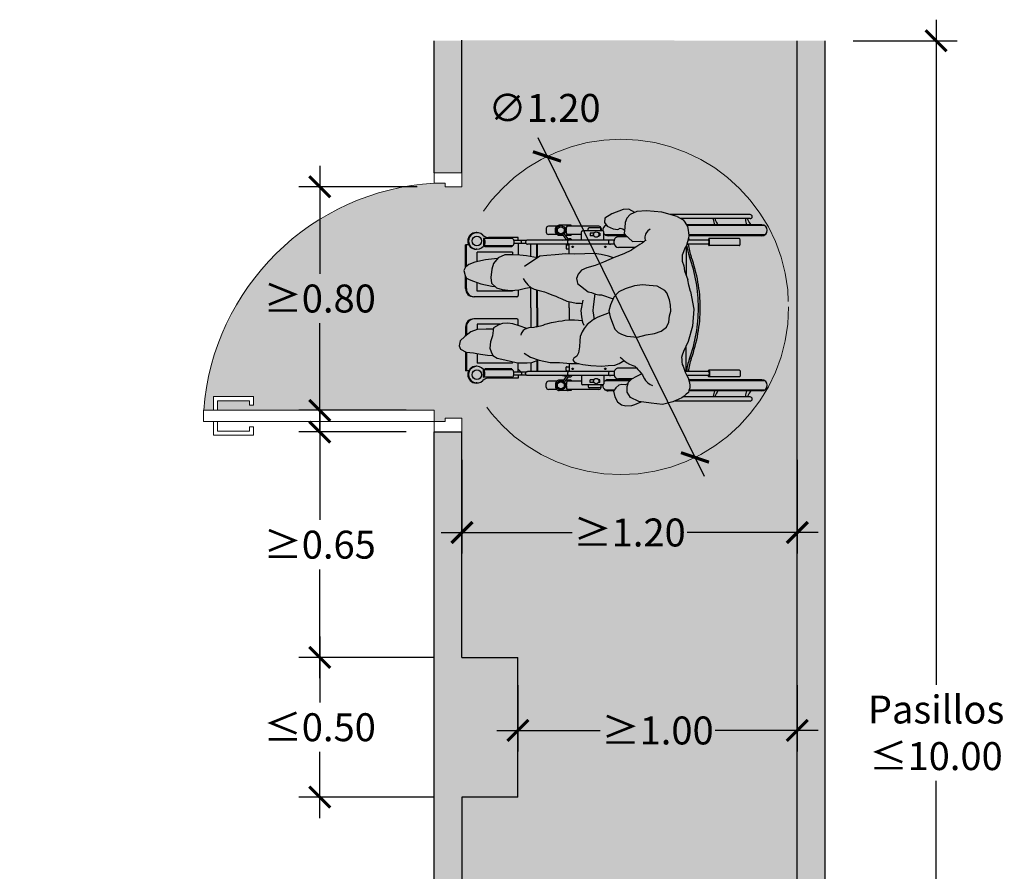
# Model space of a CAD drawing. Units: millimetres. Extents: x 0 to 8.9, y -1 to 11.3.
# Drawn here: x 0 to 3.5, y 2.1 to 5.1 of the extents above; entities that cross this region are included whole.
import ezdxf

# ---------------------------------------------------------------- set-up
doc = ezdxf.new("R2010")
doc.units = ezdxf.units.MM
doc.header["$MEASUREMENT"] = 0
doc.linetypes.add('LÍNEAS_OCULTAS2', pattern=[0.1875, 0.125, -0.0625])
doc.layers.add('Cotas', color=3, linetype='Continuous')
doc.styles.get("Standard").update_dxf_attribs({"font": 'arial.ttf'})
doc.dimstyles.new('1-50', dxfattribs={"dimscale": 0.05, "dimtxt": 2, "dimasz": 1.5, "dimexe": 1.5, "dimexo": 2, "dimgap": 0.75, "dimtad": 0, "dimtih": 1, "dimtoh": 1, "dimzin": 0, "dimdsep": 46, "dimtxsty": 'Standard', "dimblk1": 'ARCHTICK', "dimblk2": 'ARCHTICK', "dimsah": 1, "dimcen": 2.5, "dimdle": 1.5, "dimclrd": 256, "dimclre": 256, "dimclrt": 4, "dimadec": 0, "dimazin": 0, "dimtfac": 1, "dimtmove": 0, "dimatfit": 3, "dimfxl": 0.44, "dimtolj": 1, "dimtzin": 0, "dimarcsym": 0})

# ---------------------------------------------------------------- blocks, each defined once
blk = doc.blocks.new('_ArchTick')
at = {"color": 0, "linetype": 'ByBlock', "const_width": 0.15}
blk.add_lwpolyline([(-0.5, -0.5), (0.5, 0.5)], dxfattribs=at)
blk = doc.blocks.new('*D2')
at = {"layer": 'Cotas', "lineweight": -2, "transparency": 16777216}
for p, q in [((1.0739, 2.9214), (1.0739, 2.6849)), ((1.483, 2.8464), (0.9989, 2.8464)), ((1.0739, 2.2714), (1.0739, 2.5078)), ((1.483, 2.3464), (0.9989, 2.3464))]:
    blk.add_line(p, q, dxfattribs=at)
at = {"layer": 'DEFPOINTS', "color": 0, "transparency": 16777216}
for p in [(1.583, 2.8464), (1.0739, 2.3464), (1.583, 2.3464)]:
    blk.add_point(p, dxfattribs=at)
at = {"layer": 'Cotas', "lineweight": -2, "transparency": 16777216, "xscale": 0.07500000000000001, "yscale": 0.07500000000000001, "zscale": 0.07500000000000001}
for p, rotation in [((1.0739, 2.8464), 90), ((1.0739, 2.3464), 270)]:
    blk.add_blockref('_ArchTick', p, dxfattribs=dict(at, rotation=rotation))
at = {"layer": 'Cotas', "color": 4, "transparency": 16777216, "insert": (1.0739, 2.5964), "char_height": 0.1, "attachment_point": 5}
blk.add_mtext('\\A1;≤0.50', dxfattribs=at)
blk = doc.blocks.new('*D3')
at = {"layer": 'Cotas', "lineweight": -2, "transparency": 16777216}
for p, q in [((1.0739, 3.7277), (1.0739, 3.3381)), ((1.383, 3.6527), (0.9989, 3.6527)), ((1.0739, 2.7714), (1.0739, 3.161)), ((1.383, 2.8464), (0.9989, 2.8464))]:
    blk.add_line(p, q, dxfattribs=at)
at = {"layer": 'DEFPOINTS', "color": 0, "lineweight": 25, "transparency": 16777216}
for p in [(1.0739, 3.6527), (1.483, 3.6527), (1.483, 2.8464)]:
    blk.add_point(p, dxfattribs=at)
at = {"layer": 'Cotas', "lineweight": -2, "transparency": 16777216, "xscale": 0.07500000000000001, "yscale": 0.07500000000000001, "zscale": 0.07500000000000001}
for p, rotation in [((1.0739, 3.6527), 90), ((1.0739, 2.8464), 270)]:
    blk.add_blockref('_ArchTick', p, dxfattribs=dict(at, rotation=rotation))
at = {"layer": 'Cotas', "color": 4, "transparency": 16777216, "insert": (1.0739, 3.2496), "char_height": 0.1, "attachment_point": 5}
blk.add_mtext('\\A1;≥0.65', dxfattribs=at)
blk = doc.blocks.new('*D5')
at = {"layer": 'Cotas', "lineweight": -2, "transparency": 16777216}
for p, q in [((3.2797, 5.1277), (3.2797, 2.7483)), ((2.983, 5.0527), (3.3547, 5.0527)), ((3.2797, 0.025), (3.2797, 2.4045)), ((2.983, 0.1), (3.3547, 0.1))]:
    blk.add_line(p, q, dxfattribs=at)
at = {"layer": 'DEFPOINTS', "color": 0, "transparency": 16777216}
for p in [(2.883, 5.0527), (2.883, 0.1), (3.2797, 0.1)]:
    blk.add_point(p, dxfattribs=at)
at = {"layer": 'Cotas', "lineweight": -2, "transparency": 16777216, "xscale": 0.07500000000000001, "yscale": 0.07500000000000001, "zscale": 0.07500000000000001}
for p, rotation in [((3.2797, 5.0527), 90), ((3.2797, 0.1), 270)]:
    blk.add_blockref('_ArchTick', p, dxfattribs=dict(at, rotation=rotation))
at = {"layer": 'Cotas', "color": 4, "transparency": 16777216, "insert": (3.2797, 2.5764), "char_height": 0.1, "attachment_point": 5}
blk.add_mtext('\\A1;Pasillos\\P≤10.00', dxfattribs=at)
blk = doc.blocks.new('*D19')
at = {"layer": 'Cotas', "lineweight": -2, "transparency": 16777216}
for p, q in [((1.783, 2.7464), (1.783, 2.5098)), ((2.783, 2.7464), (2.783, 2.5098)), ((1.708, 2.5848), (2.0772, 2.5848)), ((2.858, 2.5848), (2.4888, 2.5848))]:
    blk.add_line(p, q, dxfattribs=at)
at = {"layer": 'DEFPOINTS', "color": 0, "transparency": 16777216}
for p in [(1.783, 2.8464), (2.783, 2.8464), (2.783, 2.5848)]:
    blk.add_point(p, dxfattribs=at)
at = {"layer": 'Cotas', "lineweight": -2, "transparency": 16777216, "xscale": 0.07500000000000001, "yscale": 0.07500000000000001, "zscale": 0.07500000000000001, "rotation": 180}
blk.add_blockref('_ArchTick', (1.783, 2.5848), dxfattribs=at)
at = {"layer": 'Cotas', "lineweight": -2, "transparency": 16777216, "xscale": 0.07500000000000001, "yscale": 0.07500000000000001, "zscale": 0.07500000000000001}
blk.add_blockref('_ArchTick', (2.783, 2.5848), dxfattribs=at)
at = {"layer": 'Cotas', "color": 4, "transparency": 16777216, "insert": (2.283, 2.5848), "char_height": 0.1, "attachment_point": 5}
blk.add_mtext('\\A1;≥1.00', dxfattribs=at)
blk = doc.blocks.new('*D20')
at = {"layer": 'Cotas', "lineweight": -2, "transparency": 16777216}
for p, q in [((1.583, 3.5527), (1.583, 3.2181)), ((2.783, 3.5527), (2.783, 3.2181)), ((1.508, 3.2931), (1.9772, 3.2931)), ((2.858, 3.2931), (2.3888, 3.2931))]:
    blk.add_line(p, q, dxfattribs=at)
at = {"layer": 'DEFPOINTS', "color": 0, "transparency": 16777216}
for p in [(1.583, 3.6527), (2.783, 3.6527), (2.783, 3.2931)]:
    blk.add_point(p, dxfattribs=at)
at = {"layer": 'Cotas', "lineweight": -2, "transparency": 16777216, "xscale": 0.07500000000000001, "yscale": 0.07500000000000001, "zscale": 0.07500000000000001, "rotation": 180}
blk.add_blockref('_ArchTick', (1.583, 3.2931), dxfattribs=at)
at = {"layer": 'Cotas', "lineweight": -2, "transparency": 16777216, "xscale": 0.07500000000000001, "yscale": 0.07500000000000001, "zscale": 0.07500000000000001}
blk.add_blockref('_ArchTick', (2.783, 3.2931), dxfattribs=at)
at = {"layer": 'Cotas', "color": 4, "transparency": 16777216, "insert": (2.183, 3.2931), "char_height": 0.1, "attachment_point": 5}
blk.add_mtext('\\A1;≥1.20', dxfattribs=at)
blk = doc.blocks.new('USR')
at = {"true_color": 0xb8b8b8}
h = blk.add_hatch(color=9, dxfattribs=at)
h.dxf.hatch_style = 1
h.paths.add_polyline_path([(-0.1428, -0.54), (-0.146, -0.5139), (-0.155, -0.4841), (-0.1654, -0.4639), (-0.1829, -0.447), (-0.2077, -0.436), (-0.2265, -0.431), (-0.2467, -0.4354), (-0.267, -0.4434), (-0.2861, -0.4502), (-0.2969, -0.4608), (-0.303, -0.4725), (-0.3091, -0.489), (-0.312, -0.5245), (-0.3053, -0.5519), (-0.301, -0.5792), (-0.293, -0.6006), (-0.2802, -0.6186), (-0.2637, -0.6259), (-0.2436, -0.6286), (-0.2283, -0.6324), (-0.2081, -0.6315), (-0.1915, -0.6282), (-0.1689, -0.619), (-0.1605, -0.6132), (-0.1471, -0.5885), (-0.1443, -0.5625)])
h.paths.add_polyline_path([(-0.0693, 0.0039), (-0.0767, 0.0233), (-0.0855, 0.0345), (-0.0954, 0.0399), (-0.1118, 0.0356), (-0.121, 0.0312), (-0.125, 0.0223), (-0.131, 0.0089), (-0.1388, -0.015), (-0.1464, -0.0509), (-0.1482, -0.0611), (-0.1369, -0.0493), (-0.1191, -0.0472), (-0.0919, -0.0512), (-0.0731, -0.0562), (-0.057, -0.0696), (-0.0609, -0.03)])
h.paths.add_polyline_path([(-0.3276, -0.0465), (-0.3076, -0.0527), (-0.286, -0.056), (-0.2862, -0.0507), (-0.286, -0.0329), (-0.2879, -0.0033), (-0.2947, 0.017), (-0.3098, 0.0373), (-0.3238, 0.0517), (-0.3404, 0.0555), (-0.3511, 0.051), (-0.3608, 0.0321), (-0.3636, 0.0085), (-0.3674, -0.014), (-0.3713, -0.0364), (-0.3716, -0.0542), (-0.3596, -0.0484), (-0.3477, -0.0439)])
h.paths.add_polyline_path([(-0.4905, -0.4908), (-0.4727, -0.4911), (-0.4642, -0.4933), (-0.4671, -0.4843), (-0.4663, -0.4737), (-0.4682, -0.463), (-0.4771, -0.4538), (-0.4877, -0.4467), (-0.5066, -0.4506), (-0.5221, -0.4595), (-0.5321, -0.4726), (-0.5353, -0.4867), (-0.534, -0.5054), (-0.531, -0.5157), (-0.5228, -0.5357), (-0.5218, -0.5283), (-0.5084, -0.5012)])
h.paths.add_polyline_path([(0.0885, -0.4412), (0.0743, -0.4184), (0.06, -0.4166), (0.0486, -0.4256), (0.0391, -0.445), (0.037, -0.4605), (0.0421, -0.4682), (0.0397, -0.4761), (0.0354, -0.4819), (0.0433, -0.4825), (0.0604, -0.4837), (0.0737, -0.49), (0.0862, -0.5), (0.0928, -0.5159), (0.1029, -0.4962), (0.1024, -0.4775)])
at = {"true_color": 0xdbdbdb}
h = blk.add_hatch(color=254, dxfattribs=at)
h.dxf.hatch_style = 1
h.paths.add_polyline_path([(-0.0471, -0.2295), (-0.0492, -0.207), (-0.0544, -0.1992), (-0.0485, -0.1631), (-0.0459, -0.1419), (-0.0455, -0.117), (-0.0452, -0.0933), (-0.0543, -0.0718), (-0.0731, -0.0562), (-0.0919, -0.0512), (-0.1191, -0.0472), (-0.1369, -0.0493), (-0.1526, -0.0657), (-0.1576, -0.0846), (-0.1604, -0.1129), (-0.1584, -0.139), (-0.1528, -0.1604), (-0.1506, -0.1735), (-0.1494, -0.1757), (-0.1506, -0.1771), (-0.1567, -0.1888), (-0.1605, -0.2042), (-0.1652, -0.2216), (-0.1692, -0.2332), (-0.175, -0.2461), (-0.179, -0.2586), (-0.1834, -0.2679), (-0.1879, -0.2782), (-0.195, -0.2951), (-0.1985, -0.3107), (-0.2021, -0.3249), (-0.2025, -0.3391), (-0.2029, -0.3447), (-0.2257, -0.3405), (-0.2461, -0.3418), (-0.2589, -0.3447), (-0.2581, -0.3418), (-0.2568, -0.332), (-0.2564, -0.32), (-0.2559, -0.3115), (-0.2559, -0.3013), (-0.2568, -0.288), (-0.259, -0.2791), (-0.2608, -0.2679), (-0.263, -0.2581), (-0.2653, -0.2443), (-0.2684, -0.2332), (-0.2706, -0.2239), (-0.2733, -0.2172), (-0.2789, -0.1953), (-0.2811, -0.187), (-0.2821, -0.1716), (-0.2846, -0.1651), (-0.2757, -0.1397), (-0.2695, -0.1196), (-0.2669, -0.1031), (-0.2678, -0.0853), (-0.2723, -0.0734), (-0.2816, -0.0567), (-0.3076, -0.0527), (-0.3276, -0.0465), (-0.3477, -0.0439), (-0.3596, -0.0484), (-0.3716, -0.0542), (-0.3801, -0.0683), (-0.3864, -0.0931), (-0.3953, -0.1344), (-0.3957, -0.1652), (-0.3947, -0.1806), (-0.3864, -0.2033), (-0.3868, -0.2044), (-0.3944, -0.2399), (-0.3949, -0.2707), (-0.3978, -0.3062), (-0.3982, -0.3338), (-0.3969, -0.3275), (-0.3932, -0.3193), (-0.3872, -0.3146), (-0.3802, -0.3171), (-0.3744, -0.3266), (-0.3638, -0.3327), (-0.3437, -0.3354), (-0.3248, -0.3368), (-0.3106, -0.3382), (-0.2952, -0.3444), (-0.2847, -0.3505), (-0.2718, -0.3601), (-0.2636, -0.3709), (-0.2555, -0.3817), (-0.2546, -0.3832), (-0.2274, -0.3792), (-0.2141, -0.3796), (-0.1717, -0.385), (-0.1677, -0.3747), (-0.1652, -0.364), (-0.1386, -0.3289), (-0.1315, -0.3278), (-0.122, -0.3256), (-0.1079, -0.3317), (-0.095, -0.3426), (-0.0869, -0.3593), (-0.0802, -0.3866), (-0.0688, -0.414), (-0.0549, -0.4462), (-0.0489, -0.4297), (-0.0438, -0.4061), (-0.0411, -0.3848), (-0.0418, -0.3528), (-0.0425, -0.3184), (-0.0421, -0.2912), (-0.0452, -0.2568)])
h.paths.add_polyline_path([(-0.2274, -0.3792), (-0.2546, -0.3832), (-0.2474, -0.3948), (-0.2339, -0.4326), (-0.2265, -0.431), (-0.2077, -0.436), (-0.1882, -0.4446), (-0.1753, -0.4077), (-0.1752, -0.3983), (-0.1727, -0.3876), (-0.1717, -0.385), (-0.2141, -0.3796)], flags=17)
h.paths.add_polyline_path([(-0.2861, -0.4502), (-0.267, -0.4434), (-0.2467, -0.4354), (-0.2339, -0.4326), (-0.2474, -0.3948), (-0.2555, -0.3817), (-0.2636, -0.3709), (-0.2718, -0.3601), (-0.2847, -0.3505), (-0.2952, -0.3444), (-0.3106, -0.3382), (-0.3248, -0.3368), (-0.3437, -0.3354), (-0.3638, -0.3327), (-0.3744, -0.3266), (-0.3802, -0.3171), (-0.3872, -0.3146), (-0.3932, -0.3193), (-0.3969, -0.3275), (-0.4007, -0.3464), (-0.4047, -0.3724), (-0.4064, -0.4079), (-0.4043, -0.4293), (-0.4034, -0.4506), (-0.3977, -0.4649), (-0.3919, -0.4757), (-0.3883, -0.4803), (-0.3908, -0.483), (-0.3945, -0.4885), (-0.3996, -0.4983), (-0.4042, -0.5094), (-0.407, -0.5154), (-0.4116, -0.5205), (-0.4176, -0.5255), (-0.4222, -0.5297), (-0.4282, -0.5348), (-0.4316, -0.5372), (-0.4319, -0.5367), (-0.4388, -0.5224), (-0.4481, -0.5056), (-0.4586, -0.4948), (-0.4727, -0.4911), (-0.4905, -0.4908), (-0.5084, -0.5012), (-0.5218, -0.5283), (-0.5272, -0.5685), (-0.5313, -0.6051), (-0.5223, -0.6384), (-0.5091, -0.668), (-0.5045, -0.6754), (-0.498, -0.6823), (-0.4916, -0.6893), (-0.486, -0.6911), (-0.4768, -0.6939), (-0.4671, -0.6939), (-0.4564, -0.692), (-0.4449, -0.6888), (-0.4366, -0.6846), (-0.4264, -0.6791), (-0.4167, -0.6754), (-0.4065, -0.6722), (-0.4014, -0.6698), (-0.3922, -0.6685), (-0.3834, -0.6685), (-0.3788, -0.6675), (-0.3709, -0.6694), (-0.3593, -0.674), (-0.3263, -0.6887), (-0.2768, -0.7024), (-0.2212, -0.7068), (-0.1641, -0.6958), (-0.1431, -0.6909), (-0.1258, -0.6875), (-0.0969, -0.6765), (-0.0805, -0.6742), (-0.0657, -0.6697), (-0.0464, -0.6691), (-0.0357, -0.6731), (-0.0232, -0.6782), (-0.0147, -0.6833), (-0.0033, -0.6867), (0.0086, -0.6895), (0.0177, -0.6907), (0.0352, -0.689), (0.0466, -0.6861), (0.0608, -0.6776), (0.0681, -0.672), (0.079, -0.6533), (0.0937, -0.6029), (0.0983, -0.5537), (0.0954, -0.522), (0.0862, -0.5), (0.0737, -0.49), (0.0604, -0.4837), (0.0433, -0.4825), (0.0246, -0.4812), (0.0204, -0.4837), (0.0104, -0.4954), (-0.0012, -0.5075), (-0.0008, -0.5333), (-0.002, -0.5457), (-0.0028, -0.5449), (-0.0073, -0.5397), (-0.0118, -0.5312), (-0.0175, -0.5222), (-0.026, -0.5097), (-0.03, -0.5046), (-0.0413, -0.4796), (-0.0539, -0.4486), (-0.0688, -0.414), (-0.0802, -0.3866), (-0.0869, -0.3593), (-0.095, -0.3426), (-0.1079, -0.3317), (-0.122, -0.3256), (-0.1315, -0.3278), (-0.1386, -0.3289), (-0.1652, -0.364), (-0.1677, -0.3747), (-0.1727, -0.3876), (-0.1752, -0.3983), (-0.1753, -0.4077), (-0.1882, -0.4446), (-0.1829, -0.447), (-0.1654, -0.4639), (-0.155, -0.4841), (-0.146, -0.5139), (-0.1428, -0.54), (-0.1443, -0.5625), (-0.1471, -0.5885), (-0.1605, -0.6132), (-0.1689, -0.619), (-0.1915, -0.6282), (-0.2081, -0.6315), (-0.2283, -0.6324), (-0.2436, -0.6286), (-0.2637, -0.6259), (-0.2802, -0.6186), (-0.293, -0.6006), (-0.301, -0.5792), (-0.3053, -0.5519), (-0.312, -0.5245), (-0.3091, -0.489), (-0.303, -0.4725), (-0.2969, -0.4608)])
at = {"color": 6}
for p, q in [((-0.3596, 0.0345), (-0.4215, 0.0345)), ((-0.4215, 0.0239), (-0.4215, 0.0345)), ((-0.2796, 0.0345), (-0.3077, 0.0345)), ((-0.1546, 0.0345), (-0.1141, 0.0345)), ((-0.0855, 0.0345), (-0.0126, 0.0345)), ((-0.0126, 0.0239), (-0.0126, 0.0345)), ((-0.4612, -0.0023), (-0.4612, 0)), ((-0.3609, 0.0319), (-0.4215, 0.0319)), ((-0.4071, -0.0023), (-0.4071, 0)), ((-0.2796, 0.0319), (-0.3058, 0.0319)), ((-0.2529, -0.1318), (-0.2529, 0.0077)), ((-0.1813, -0.1318), (-0.1813, 0.0077)), ((-0.1546, 0.0319), (-0.1195, 0.0319)), ((-0.0834, 0.0319), (-0.0126, 0.0319)), ((-0.0271, -0.0023), (-0.0271, 0)), ((0.0271, -0.0023), (0.0271, 0)), ((-0.4425, -0.0238), (-0.4177, -0.0238)), ((-0.4425, -0.1182), (-0.4425, -0.0238)), ((-0.4184, -0.1182), (-0.4184, -0.0238)), ((-0.4151, -0.0282), (-0.4184, -0.0282)), ((-0.4184, -0.0313), (-0.4151, -0.0313)), ((-0.4151, -0.1162), (-0.4151, -0.0282)), ((-0.4071, -0.0015), (-0.4071, -0.0015)), ((-0.3657, -0.0038), (-0.3973, -0.0038)), ((-0.3973, -0.1185), (-0.3973, -0.0038)), ((-0.2707, -0.0038), (-0.2879, -0.0038)), ((-0.2707, -0.0778), (-0.2707, -0.0038)), ((-0.1635, -0.0038), (-0.1351, -0.0038)), ((-0.1635, -0.1185), (-0.1635, -0.0038)), ((-0.0674, -0.0038), (-0.0369, -0.0038)), ((-0.0369, -0.1185), (-0.0369, -0.0038)), ((-0.0191, -0.0282), (-0.0157, -0.0282)), ((-0.0191, -0.1162), (-0.0191, -0.0282)), ((-0.0157, -0.0313), (-0.0191, -0.0313)), ((0.0083, -0.0238), (-0.0165, -0.0238)), ((-0.0157, -0.1182), (-0.0157, -0.0238)), ((0.0083, -0.1182), (0.0083, -0.0238)), ((-0.4453, -0.1363), (-0.4453, -0.0405)), ((0.0111, -0.1363), (0.0111, -0.0405)), ((-0.4354, -0.1627), (-0.4354, -0.1222)), ((-0.4256, -0.1627), (-0.4256, -0.1222)), ((-0.4184, -0.1162), (-0.4151, -0.1162)), ((-0.3973, -0.1185), (-0.3918, -0.1185)), ((-0.1599, -0.1185), (-0.1635, -0.1185)), ((-0.0369, -0.1185), (-0.0455, -0.1185)), ((-0.0157, -0.1162), (-0.0191, -0.1162)), ((-0.0086, -0.1627), (-0.0086, -0.1222)), ((0.0012, -0.1627), (0.0012, -0.1222)), ((-0.4354, -0.1363), (-0.4453, -0.1363)), ((-0.4256, -0.1363), (-0.3953, -0.1363)), ((-0.4256, -0.146), (-0.4158, -0.1363)), ((-0.2746, -0.1363), (-0.2573, -0.1363)), ((-0.1586, -0.1363), (-0.1769, -0.1363)), ((-0.0086, -0.1363), (-0.0458, -0.1363)), ((0.0012, -0.1363), (0.0111, -0.1363)), ((-0.4372, -0.4489), (-0.4372, -0.167)), ((-0.4238, -0.4489), (-0.4238, -0.167)), ((-0.395, -0.1772), (-0.4238, -0.1772)), ((-0.2171, -0.1772), (-0.2817, -0.1772)), ((-0.2171, -0.1772), (-0.1507, -0.1772)), ((-0.0508, -0.1772), (-0.0104, -0.1772)), ((-0.0104, -0.4489), (-0.0104, -0.167)), ((0.003, -0.4489), (0.003, -0.167)), ((-0.3887, -0.197), (-0.4238, -0.197)), ((-0.3878, -0.1995), (-0.4238, -0.1995)), ((-0.2171, -0.197), (-0.2784, -0.197)), ((-0.2171, -0.1995), (-0.2778, -0.1995)), ((-0.2171, -0.197), (-0.1587, -0.197)), ((-0.2171, -0.1995), (-0.1594, -0.1995)), ((-0.0542, -0.1995), (-0.0104, -0.1995)), ((-0.0541, -0.197), (-0.0104, -0.197)), ((-0.4822, -0.2618), (-0.4822, -0.2349)), ((-0.4751, -0.2278), (-0.4626, -0.2278)), ((-0.4555, -0.2618), (-0.4555, -0.2349)), ((0.0213, -0.2618), (0.0213, -0.2349)), ((0.0409, -0.2278), (0.0284, -0.2278)), ((0.048, -0.2618), (0.048, -0.2349)), ((-0.4859, -0.3085), (-0.4859, -0.2692)), ((-0.441, -0.2991), (-0.4586, -0.2863)), ((-0.4397, -0.2926), (-0.455, -0.2814)), ((-0.4518, -0.2838), (-0.4518, -0.2692)), ((-0.4518, -0.2698), (-0.4518, -0.2692)), ((-0.4372, -0.2801), (-0.4414, -0.3008)), ((0.003, -0.2801), (0.0072, -0.3008)), ((0.0055, -0.2926), (0.0209, -0.2814)), ((0.0069, -0.2991), (0.0245, -0.2863)), ((0.0176, -0.2838), (0.0176, -0.2692)), ((0.0176, -0.2698), (0.0176, -0.2692)), ((0.0517, -0.3085), (0.0517, -0.2692)), ((-0.4841, -0.3085), (-0.4859, -0.3085)), ((-0.4841, -0.3085), (-0.4841, -0.2986)), ((-0.4822, -0.3989), (-0.4822, -0.2961)), ((-0.4555, -0.3425), (-0.4555, -0.2961)), ((-0.4543, -0.3008), (-0.4536, -0.3)), ((-0.4536, -0.3085), (-0.4536, -0.2986)), ((-0.4518, -0.3085), (-0.4536, -0.3085)), ((-0.4518, -0.3085), (-0.4518, -0.2913)), ((-0.3975, -0.3025), (-0.4238, -0.3025)), ((-0.4219, -0.2937), (-0.4219, -0.3025)), ((-0.4201, -0.2919), (-0.4103, -0.2919)), ((-0.4085, -0.2937), (-0.4085, -0.3025)), ((-0.2171, -0.3025), (-0.2559, -0.3025)), ((-0.2171, -0.3025), (-0.1967, -0.3025)), ((-0.0423, -0.3025), (-0.0104, -0.3025)), ((-0.0257, -0.2937), (-0.0257, -0.3025)), ((-0.0141, -0.2919), (-0.0239, -0.2919)), ((-0.0123, -0.2937), (-0.0123, -0.3025)), ((0.0176, -0.3085), (0.0176, -0.2913)), ((0.0176, -0.3085), (0.0194, -0.3085)), ((0.0194, -0.3085), (0.0194, -0.2986)), ((0.0213, -0.3425), (0.0213, -0.2961)), ((0.048, -0.3989), (0.048, -0.2961)), ((0.05, -0.3085), (0.05, -0.2986)), ((0.05, -0.3085), (0.0517, -0.3085)), ((-0.4667, -0.4122), (-0.4667, -0.3452)), ((-0.4372, -0.3425), (-0.4641, -0.3425)), ((0.003, -0.3425), (0.0299, -0.3425)), ((0.0326, -0.4122), (0.0326, -0.3452)), ((-0.4766, -0.4027), (-0.4766, -0.3667)), ((-0.4667, -0.364), (-0.4739, -0.364)), ((-0.4592, -0.3824), (-0.4592, -0.3709)), ((-0.4592, -0.3709), (-0.4508, -0.3709)), ((-0.4508, -0.3824), (-0.4508, -0.3709)), ((0.025, -0.3709), (0.0166, -0.3709)), ((0.0166, -0.3824), (0.0166, -0.3709)), ((0.025, -0.3824), (0.025, -0.3709)), ((0.0326, -0.364), (0.0398, -0.364)), ((0.0424, -0.4027), (0.0424, -0.3667)), ((-0.4751, -0.406), (-0.4667, -0.406)), ((-0.4667, -0.4054), (-0.4739, -0.4054)), ((-0.4702, -0.4112), (-0.4667, -0.4078)), ((-0.4372, -0.4149), (-0.4641, -0.4149)), ((-0.4592, -0.4017), (-0.4592, -0.3977)), ((-0.4592, -0.4017), (-0.4508, -0.4017)), ((-0.4508, -0.4017), (-0.4508, -0.3977)), ((0.003, -0.4149), (0.0299, -0.4149)), ((0.0166, -0.4017), (0.0166, -0.3977)), ((0.025, -0.4017), (0.0166, -0.4017)), ((0.025, -0.4017), (0.025, -0.3977)), ((0.0326, -0.4054), (0.0398, -0.4054)), ((0.0409, -0.406), (0.0326, -0.406)), ((-0.4867, -0.4474), (-0.4867, -0.4289)), ((-0.484, -0.4492), (-0.484, -0.4196)), ((-0.4537, -0.4998), (-0.4537, -0.4196)), ((-0.451, -0.5026), (-0.451, -0.4289)), ((0.0169, -0.4879), (0.0169, -0.4289)), ((0.0195, -0.4848), (0.0195, -0.4196)), ((0.0498, -0.4247), (0.0498, -0.4196)), ((-0.4479, -0.506), (-0.4479, -0.462)), ((-0.4265, -0.4486), (-0.4345, -0.4486)), ((-0.4131, -0.5217), (-0.4131, -0.462)), ((-0.0211, -0.5169), (-0.0211, -0.462)), ((-0.0077, -0.4486), (0.0003, -0.4486)), ((0.0137, -0.4916), (0.0137, -0.462)), ((-0.0039, -0.5436), (-0.0016, -0.5412)), ((0.0859, -0.8901), (0.0859, -0.6297)), ((-0.5201, -0.8901), (-0.5201, -0.6434)), ((0.0725, -0.8901), (0.0725, -0.6644)), ((-0.5067, -0.8901), (-0.5067, -0.6719)), ((-0.4867, -0.928), (-0.4867, -0.6909)), ((-0.484, -0.9374), (-0.484, -0.6917)), ((-0.4537, -0.9374), (-0.4537, -0.6913)), ((-0.451, -0.928), (-0.451, -0.6905)), ((-0.4372, -0.7552), (-0.4372, -0.6849)), ((-0.4238, -0.7552), (-0.4238, -0.6781)), ((-0.4238, -0.6825), (-0.3402, -0.6825)), ((-0.016, -0.6825), (-0.1126, -0.6825)), ((-0.0104, -0.7552), (-0.0104, -0.6846)), ((0.003, -0.7552), (0.003, -0.6882)), ((0.003, -0.6942), (0.0078, -0.6894)), ((0.0169, -0.928), (0.0169, -0.6906)), ((0.0195, -0.9374), (0.0195, -0.6905)), ((0.0498, -0.9374), (0.0498, -0.6842)), ((0.0525, -0.928), (0.0525, -0.6826)), ((-0.4416, -0.8559), (-0.4416, -0.7562)), ((-0.4193, -0.8559), (-0.4193, -0.7562)), ((-0.0148, -0.8559), (-0.0148, -0.7562)), ((0.0075, -0.8559), (0.0075, -0.7562))]:
    blk.add_line(p, q, dxfattribs=at)
for points in [[(-0.286, -0.056), (-0.2862, -0.0507), (-0.286, -0.0329), (-0.2879, -0.0033), (-0.2947, 0.017), (-0.3098, 0.0373), (-0.3238, 0.0517), (-0.3404, 0.0555), (-0.3511, 0.051), (-0.3608, 0.0321), (-0.3636, 0.0085), (-0.3674, -0.014), (-0.3713, -0.0364), (-0.3716, -0.0542)], [(-0.057, -0.0696), (-0.0609, -0.03), (-0.0693, 0.0039), (-0.0767, 0.0233), (-0.0855, 0.0345), (-0.0954, 0.0399), (-0.1118, 0.0356), (-0.121, 0.0312), (-0.125, 0.0223), (-0.131, 0.0089), (-0.1388, -0.015), (-0.1464, -0.0509), (-0.1482, -0.0611)], [(-0.2846, -0.1651), (-0.2757, -0.1397), (-0.2695, -0.1196), (-0.2669, -0.1031), (-0.2678, -0.0853), (-0.2723, -0.0734), (-0.2816, -0.0567), (-0.3076, -0.0527), (-0.3276, -0.0465), (-0.3477, -0.0439), (-0.3596, -0.0484), (-0.3716, -0.0542), (-0.3801, -0.0683), (-0.3864, -0.0931), (-0.3953, -0.1344), (-0.3957, -0.1652), (-0.3947, -0.1806), (-0.3864, -0.2033)], [(-0.0544, -0.1992), (-0.0485, -0.1631), (-0.0459, -0.1419), (-0.0455, -0.117), (-0.0452, -0.0933), (-0.0543, -0.0718), (-0.0731, -0.0562), (-0.0919, -0.0512), (-0.1191, -0.0472), (-0.1369, -0.0493), (-0.1526, -0.0657), (-0.1576, -0.0846), (-0.1604, -0.1129), (-0.1584, -0.139), (-0.1528, -0.1604), (-0.1506, -0.1735), (-0.1494, -0.1757)], [(-0.3648, -0.1562), (-0.3769, -0.1761), (-0.3868, -0.2044), (-0.3944, -0.2399), (-0.3949, -0.2707), (-0.3978, -0.3062), (-0.3982, -0.3338)], [(-0.2789, -0.1953), (-0.2811, -0.187), (-0.2821, -0.1716), (-0.2866, -0.1597), (-0.2913, -0.1525), (-0.3007, -0.1464), (-0.3054, -0.1452)], [(-0.1218, -0.1526), (-0.1302, -0.1584), (-0.1422, -0.1677), (-0.1506, -0.1771), (-0.1567, -0.1888), (-0.1605, -0.2042)], [(-0.0549, -0.4462), (-0.0489, -0.4297), (-0.0438, -0.4061), (-0.0411, -0.3848), (-0.0418, -0.3528), (-0.0425, -0.3184), (-0.0421, -0.2912), (-0.0452, -0.2568), (-0.0471, -0.2295), (-0.0492, -0.207), (-0.0828, -0.1567)], [(-0.2789, -0.1953), (-0.2733, -0.2172), (-0.2706, -0.2239), (-0.2684, -0.2332), (-0.2653, -0.2443), (-0.263, -0.2581), (-0.2608, -0.2679), (-0.259, -0.2791), (-0.2568, -0.288), (-0.2559, -0.3013), (-0.2559, -0.3115), (-0.2564, -0.32), (-0.2568, -0.332), (-0.2581, -0.3418), (-0.2589, -0.3447)], [(-0.1605, -0.2042), (-0.1652, -0.2216), (-0.1692, -0.2332), (-0.175, -0.2461), (-0.179, -0.2586), (-0.1834, -0.2679), (-0.1879, -0.2782), (-0.195, -0.2951), (-0.1985, -0.3107), (-0.2021, -0.3249), (-0.2025, -0.3391), (-0.2029, -0.3447)], [(-0.2339, -0.4326), (-0.2474, -0.3948), (-0.2555, -0.3817), (-0.2636, -0.3709), (-0.2718, -0.3601), (-0.2847, -0.3505), (-0.2952, -0.3444), (-0.3106, -0.3382), (-0.3248, -0.3368), (-0.3437, -0.3354), (-0.3638, -0.3327), (-0.3744, -0.3266), (-0.3802, -0.3171), (-0.3872, -0.3146), (-0.3932, -0.3193), (-0.3969, -0.3275), (-0.4007, -0.3464), (-0.4047, -0.3724), (-0.4064, -0.4079), (-0.4043, -0.4293), (-0.4034, -0.4506), (-0.3977, -0.4649), (-0.3919, -0.4757), (-0.3883, -0.4803)], [(-0.1919, -0.3467), (-0.2257, -0.3405), (-0.2461, -0.3418), (-0.2639, -0.3458), (-0.2737, -0.3494)], [(-0.0413, -0.4796), (-0.0539, -0.4486), (-0.0688, -0.414), (-0.0802, -0.3866), (-0.0869, -0.3593), (-0.095, -0.3426), (-0.1079, -0.3317), (-0.122, -0.3256), (-0.1315, -0.3278), (-0.1386, -0.3289), (-0.1652, -0.364), (-0.1677, -0.3747), (-0.1727, -0.3876), (-0.1752, -0.3983), (-0.1753, -0.4077), (-0.1882, -0.4446)], [(-0.1717, -0.385), (-0.2141, -0.3796), (-0.2274, -0.3792), (-0.2546, -0.3832)], [(-0.4642, -0.4933), (-0.4671, -0.4843), (-0.4663, -0.4737), (-0.4682, -0.463), (-0.4771, -0.4538), (-0.4877, -0.4467), (-0.5066, -0.4506), (-0.5221, -0.4595), (-0.5321, -0.4726), (-0.5353, -0.4867), (-0.534, -0.5054), (-0.531, -0.5157), (-0.5228, -0.5357)], [(0.0928, -0.5159), (0.1029, -0.4962), (0.1024, -0.4775), (0.0885, -0.4412), (0.0743, -0.4184), (0.06, -0.4166), (0.0486, -0.4256), (0.0391, -0.445), (0.037, -0.4605), (0.0421, -0.4682), (0.0397, -0.4761), (0.0354, -0.4819)], [(-0.3769, -0.4682), (-0.382, -0.4728), (-0.3857, -0.4774), (-0.3908, -0.483), (-0.3945, -0.4885), (-0.3996, -0.4983), (-0.4042, -0.5094), (-0.407, -0.5154), (-0.4116, -0.5205), (-0.4176, -0.5255), (-0.4222, -0.5297), (-0.4282, -0.5348), (-0.4352, -0.5399), (-0.4403, -0.5427), (-0.4472, -0.5464), (-0.4532, -0.5505), (-0.4611, -0.5575), (-0.4661, -0.5649), (-0.4685, -0.5704), (-0.4698, -0.5732)], [(0.0381, -0.5653), (0.0324, -0.5573), (0.0279, -0.5534), (0.0216, -0.5505), (0.0137, -0.5483), (0.0075, -0.5477), (0.0035, -0.5494), (0.0012, -0.5511), (0.0001, -0.5483), (-0.0028, -0.5449), (-0.0073, -0.5397), (-0.0118, -0.5312), (-0.0175, -0.5222), (-0.026, -0.5097), (-0.03, -0.5046), (-0.0413, -0.4796)], [(-0.5223, -0.6384), (-0.5313, -0.6051), (-0.5272, -0.5685), (-0.5218, -0.5283), (-0.5084, -0.5012), (-0.4905, -0.4908), (-0.4727, -0.4911), (-0.4586, -0.4948), (-0.4481, -0.5056), (-0.4388, -0.5224), (-0.4319, -0.5367), (-0.4316, -0.5372)], [(0.0937, -0.6029), (0.0983, -0.5537), (0.0954, -0.522), (0.0862, -0.5), (0.0737, -0.49), (0.0604, -0.4837), (0.0433, -0.4825), (0.0246, -0.4812), (0.0204, -0.4837), (0.0104, -0.4954), (-0.0012, -0.5075), (-0.0008, -0.5333), (-0.002, -0.5457)], [(0.079, -0.6533), (0.0937, -0.6029)], [(-0.3593, -0.674), (-0.3709, -0.6694), (-0.3788, -0.6675), (-0.3834, -0.6685), (-0.3922, -0.6685), (-0.4014, -0.6698), (-0.4065, -0.6722), (-0.4167, -0.6754), (-0.4264, -0.6791), (-0.4366, -0.6846), (-0.4449, -0.6888), (-0.4564, -0.692), (-0.4671, -0.6939), (-0.4768, -0.6939), (-0.486, -0.6911), (-0.4916, -0.6893), (-0.498, -0.6823), (-0.5045, -0.6754), (-0.5091, -0.668), (-0.5223, -0.6384)], [(0.079, -0.6533), (0.0681, -0.672), (0.0608, -0.6776), (0.0466, -0.6861), (0.0352, -0.689), (0.0177, -0.6907), (0.0086, -0.6895), (-0.0033, -0.6867), (-0.0147, -0.6833), (-0.0232, -0.6782), (-0.0357, -0.6731), (-0.0464, -0.6691), (-0.0657, -0.6697), (-0.0805, -0.6742), (-0.0969, -0.6765), (-0.1258, -0.6875)], [(-0.1641, -0.6958), (-0.2212, -0.7068), (-0.2768, -0.7024), (-0.3263, -0.6887), (-0.3593, -0.674)], [(-0.1641, -0.6958), (-0.1431, -0.6909), (-0.1258, -0.6875)]]:
    blk.add_lwpolyline(points, dxfattribs=at)
for points in [[(-0.4425, -0.0238, 0.216092), (-0.4419, -0.0251, 0.093108), (-0.439, -0.0269, 0.049776), (-0.4354, -0.0278, 0.037322), (-0.4305, -0.0281, 0.037322), (-0.4256, -0.0278, 0.049776), (-0.422, -0.0269, 0.093108), (-0.4191, -0.0251, 0.216092), (-0.4184, -0.0238, 0.216092)], [(0.0083, -0.0238, -0.216092), (0.0077, -0.0251, -0.093108), (0.0048, -0.0269, -0.049776), (0.0012, -0.0278, -0.037322), (-0.0037, -0.0281, -0.037322), (-0.0086, -0.0278, -0.049776), (-0.0122, -0.0269, -0.093108), (-0.0151, -0.0251, -0.216092), (-0.0157, -0.0238, -0.216092)], [(-0.4425, -0.1182, 0.216092), (-0.4419, -0.1196, 0.093108), (-0.439, -0.1213, 0.049776), (-0.4354, -0.1222, 0.037322), (-0.4305, -0.1226, 0.037322), (-0.4256, -0.1222, 0.049776), (-0.422, -0.1213, 0.093108), (-0.4191, -0.1196, 0.216092), (-0.4184, -0.1182, 0.216092)], [(0.0083, -0.1182, -0.216092), (0.0077, -0.1196, -0.093108), (0.0048, -0.1213, -0.049776), (0.0012, -0.1222, -0.037322), (-0.0037, -0.1226, -0.037322), (-0.0086, -0.1222, -0.049776), (-0.0122, -0.1213, -0.093108), (-0.0151, -0.1196, -0.216092), (-0.0157, -0.1182, -0.216092)], [(-0.4256, -0.1457, -0.268846), (-0.4258, -0.1461, -0.071939), (-0.427, -0.1465, -0.033766), (-0.4285, -0.1468, -0.0245), (-0.4305, -0.1469, -0.0245), (-0.4325, -0.1468, -0.033766), (-0.4339, -0.1465, -0.071939), (-0.4352, -0.1461, -0.268846), (-0.4354, -0.1457, -0.268846)], [(-0.0086, -0.1457, 0.268846), (-0.0084, -0.1461, 0.071939), (-0.0071, -0.1465, 0.033766), (-0.0057, -0.1468, 0.0245), (-0.0037, -0.1469, 0.0245), (-0.0017, -0.1468, 0.033766), (-0.0002, -0.1465, 0.071939), (0.001, -0.1461, 0.268846), (0.0012, -0.1457, 0.268846)], [(-0.4372, -0.167, -0.102396), (-0.4367, -0.1646, -0.100024), (-0.4352, -0.1625, -0.096842), (-0.433, -0.1611, -0.094707), (-0.4305, -0.1606, -0.094707), (-0.4279, -0.1611, -0.096842), (-0.4258, -0.1625, -0.100024), (-0.4243, -0.1646, -0.102396), (-0.4238, -0.167, -0.102396)], [(0.003, -0.167, 0.102396), (0.0025, -0.1646, 0.100024), (0.001, -0.1625, 0.096842), (-0.0011, -0.1611, 0.094707), (-0.0037, -0.1606, 0.094707), (-0.0063, -0.1611, 0.096842), (-0.0084, -0.1625, 0.100024), (-0.0099, -0.1646, 0.102396), (-0.0104, -0.167, 0.102396)], [(-0.4518, -0.2692, 0.134092), (-0.453, -0.2649, 0.106821), (-0.4568, -0.2608, 0.082445), (-0.4621, -0.2582, 0.070844), (-0.4688, -0.2573, 0.070844), (-0.4756, -0.2582, 0.082445), (-0.4809, -0.2608, 0.106821), (-0.4847, -0.2649, 0.134092), (-0.4859, -0.2692, 0.134092)], [(0.0176, -0.2692, -0.134092), (0.0188, -0.2649, -0.106821), (0.0226, -0.2608, -0.082445), (0.0279, -0.2582, -0.070844), (0.0347, -0.2573, -0.070844), (0.0414, -0.2582, -0.082445), (0.0467, -0.2608, -0.106821), (0.0506, -0.2649, -0.134092), (0.0517, -0.2692, -0.134092)], [(-0.4518, -0.2986, 0.227454), (-0.4526, -0.2968, 0.089065), (-0.4568, -0.2946, 0.04605), (-0.4618, -0.2934, 0.034216), (-0.4688, -0.2929, 0.034216), (-0.4758, -0.2934, 0.04605), (-0.4809, -0.2946, 0.089065), (-0.4851, -0.2968, 0.227454), (-0.4859, -0.2986, 0.227454)], [(-0.4688, -0.2929, 0.025514), (-0.474, -0.2934, 0.04605), (-0.4791, -0.2946, 0.089065), (-0.4833, -0.2968, 0.227454), (-0.4841, -0.2986, 0.227454)], [(-0.4536, -0.2986, 0.227454), (-0.4544, -0.2968, 0.089065), (-0.4586, -0.2946, 0.04605), (-0.4636, -0.2934, 0.025514), (-0.4688, -0.2929, 0.034216)], [(0.0176, -0.2986, -0.227454), (0.0184, -0.2968, -0.089065), (0.0226, -0.2946, -0.04605), (0.0277, -0.2934, -0.034216), (0.0347, -0.2929, -0.034216), (0.0417, -0.2934, -0.04605), (0.0467, -0.2946, -0.089065), (0.0509, -0.2968, -0.227454), (0.0517, -0.2986, -0.227454)], [(0.0194, -0.2986, -0.227454), (0.0202, -0.2968, -0.089065), (0.0244, -0.2946, -0.04605), (0.0295, -0.2934, -0.025514), (0.0347, -0.2929, -0.034216)], [(0.0347, -0.2929, -0.025514), (0.0399, -0.2934, -0.04605), (0.045, -0.2946, -0.089065), (0.0491, -0.2968, -0.227454), (0.05, -0.2986, -0.227454)], [(-0.4193, -0.7562, -0.296651), (-0.4197, -0.7567, -0.058986), (-0.4226, -0.7576, -0.026428), (-0.4259, -0.758, -0.01898), (-0.4305, -0.7582, -0.01898), (-0.4351, -0.758, -0.026428), (-0.4384, -0.7576, -0.058986), (-0.4413, -0.7567, -0.296651), (-0.4416, -0.7562, -0.296651), (-0.4413, -0.7556, -0.058986), (-0.4384, -0.7547, -0.009659), (-0.4372, -0.7545, -0.01898)], [(-0.4238, -0.7552, -0.2864), (-0.424, -0.7555, -0.063859), (-0.4258, -0.7561, -0.029062), (-0.4277, -0.7564, -0.020942), (-0.4305, -0.7565, -0.020942), (-0.4332, -0.7564, -0.029062), (-0.4352, -0.7561, -0.063859), (-0.4369, -0.7555, -0.2864), (-0.4372, -0.7552, -0.2864)], [(-0.4238, -0.7545, -0.009659), (-0.4226, -0.7547, -0.058986), (-0.4197, -0.7556, -0.296651), (-0.4193, -0.7562, -0.296651)], [(-0.0148, -0.7562, 0.296651), (-0.0145, -0.7567, 0.058986), (-0.0116, -0.7576, 0.026428), (-0.0083, -0.758, 0.01898), (-0.0037, -0.7582, 0.01898), (0.0009, -0.758, 0.026428), (0.0042, -0.7576, 0.058986), (0.0071, -0.7567, 0.296651), (0.0075, -0.7562, 0.296651), (0.0071, -0.7556, 0.058986), (0.0042, -0.7547, 0.009659), (0.003, -0.7545, 0.01898)], [(-0.0104, -0.7545, 0.009659), (-0.0116, -0.7547, 0.058986), (-0.0145, -0.7556, 0.296651), (-0.0148, -0.7562, 0.296651)], [(-0.0104, -0.7552, 0.2864), (-0.0101, -0.7555, 0.063859), (-0.0084, -0.7561, 0.029062), (-0.0064, -0.7564, 0.020942), (-0.0037, -0.7565, 0.020942), (-0.0009, -0.7564, 0.029062), (0.001, -0.7561, 0.063859), (0.0028, -0.7555, 0.2864), (0.003, -0.7552, 0.2864)], [(-0.4193, -0.8559, -0.296651), (-0.4197, -0.8565, -0.058986), (-0.4226, -0.8574, -0.026428), (-0.4259, -0.8578, -0.01898), (-0.4305, -0.858, -0.01898), (-0.4351, -0.8578, -0.026428), (-0.4384, -0.8574, -0.058986), (-0.4413, -0.8565, -0.296651), (-0.4416, -0.8559, -0.296651)], [(-0.0148, -0.8559, 0.296651), (-0.0145, -0.8565, 0.058986), (-0.0116, -0.8574, 0.026428), (-0.0083, -0.8578, 0.01898), (-0.0037, -0.858, 0.01898), (0.0009, -0.8578, 0.026428), (0.0042, -0.8574, 0.058986), (0.0071, -0.8565, 0.296651), (0.0075, -0.8559, 0.296651)]]:
    blk.add_lwpolyline(points, format="xyb", dxfattribs=at)
blk.add_lwpolyline([(-0.1471, -0.5885), (-0.1443, -0.5625), (-0.1428, -0.54), (-0.146, -0.5139), (-0.155, -0.4841), (-0.1654, -0.4639), (-0.1829, -0.447), (-0.2077, -0.436), (-0.2265, -0.431), (-0.2467, -0.4354), (-0.267, -0.4434), (-0.2861, -0.4502), (-0.2969, -0.4608), (-0.303, -0.4725), (-0.3091, -0.489), (-0.312, -0.5245), (-0.3053, -0.5519), (-0.301, -0.5792), (-0.293, -0.6006), (-0.2802, -0.6186), (-0.2637, -0.6259), (-0.2436, -0.6286), (-0.2283, -0.6324), (-0.2081, -0.6315), (-0.1915, -0.6282), (-0.1689, -0.619), (-0.1605, -0.6132)], close=True, dxfattribs=at)
for centre, radius in [((-0.4342, -0.0023), 0.0155), ((0, -0.0023), 0.0155), ((-0.4688, -0.2751), 0.0151), ((-0.4688, -0.2751), 0.0113), ((0.0347, -0.2751), 0.0151), ((0.0347, -0.2751), 0.0113), ((-0.4152, -0.3132), 0.00252), ((-0.019, -0.3132), 0.00252), ((-0.455, -0.39), 0.00874), ((0.0208, -0.39), 0.00874), ((-0.4152, -0.4196), 0.00252), ((-0.019, -0.4196), 0.00252)]:
    blk.add_circle(centre, radius, dxfattribs=at)
for centre, radius, start, end in [((-0.2796, 0.0077), 0.0267, 360, 90), ((-0.1546, 0.0077), 0.0267, 90, 180), ((-0.4342, 0), 0.0271, 360, 180), ((-0.4342, -0.0023), 0.0271, 307.4948, 225.263), ((-0.2796, 0.0052), 0.0267, 360, 90), ((-0.1546, 0.0052), 0.0267, 90, 180), ((0, 0), 0.0271, 360, 180), ((0, -0.0023), 0.0271, 314.737, 232.5052), ((-0.472, -0.0405), 0.0267, 360, 45.263), ((0.0379, -0.0405), 0.0267, 134.737, 180), ((-0.2573, -0.1318), 0.00446, 270, 360), ((-0.1769, -0.1318), 0.00446, 180, 270), ((-0.4751, -0.2349), 0.00713, 90, 180), ((-0.4626, -0.2349), 0.00713, 360, 90), ((0.0284, -0.2349), 0.00713, 90, 180), ((0.0409, -0.2349), 0.00713, 360, 90), ((-0.4305, -0.3031), 0.0111, 168.463, 233.1301), ((-0.4305, -0.3031), 0.00668, 360, 180), ((-0.4201, -0.2937), 0.00178, 90, 180), ((-0.4103, -0.2937), 0.00178, 360, 90), ((-0.0239, -0.2937), 0.00178, 90, 180), ((-0.0141, -0.2937), 0.00178, 360, 90), ((-0.0037, -0.3031), 0.00668, 360, 180), ((-0.0037, -0.3031), 0.0111, 306.8699, 11.537), ((-0.4641, -0.3452), 0.00267, 90, 180), ((0.0299, -0.3452), 0.00267, 360, 90), ((-0.4739, -0.3667), 0.00267, 90, 180), ((0.0398, -0.3667), 0.00267, 360, 90), ((-0.4688, -0.4289), 0.0178, 83.2387, 180), ((-0.4751, -0.3989), 0.00713, 180, 270), ((-0.4739, -0.4027), 0.00267, 180, 270), ((-0.4641, -0.4122), 0.00267, 180, 270), ((-0.4688, -0.4289), 0.0178, 360, 52.0656), ((0.0347, -0.4289), 0.0178, 127.9344, 180), ((0.0299, -0.4122), 0.00267, 270, 360), ((0.0347, -0.4289), 0.0178, 18.5706, 96.7613), ((0.0398, -0.4027), 0.00267, 270, 360), ((0.0409, -0.3989), 0.00713, 270, 360), ((-0.4305, -0.4361), 0.00668, 360, 180), ((-0.0037, -0.4361), 0.00668, 360, 180), ((-0.4345, -0.462), 0.0134, 90, 180), ((-0.4265, -0.462), 0.0134, 360, 90), ((-0.0077, -0.462), 0.0134, 90, 180), ((0.0003, -0.462), 0.0134, 360, 90), ((-0.4438, -0.8602), 0.178, 69.985, 83.5563), ((-0.4427, -0.8661), 0.178, 69.985, 83.9002), ((-0.2171, -0.2379), 0.4843, 249.985, 270), ((-0.216, -0.2438), 0.4843, 249.985, 269.8744), ((-0.2171, -0.2379), 0.4843, 270, 290.015), ((-0.2181, -0.2438), 0.4843, 270.1256, 290.015), ((0.0085, -0.8661), 0.178, 96.0998, 110.015), ((0.0096, -0.8602), 0.178, 97.4028, 110.015), ((-0.5057, -0.7803), 0.0103, 84.4687, 95.4917), ((-0.5062, -0.7858), 0.00937, 71.8741, 93.1388), ((-0.511, -0.8348), 0.065, 68.0127, 84.4687), ((-0.5223, -0.8351), 0.0613, 54.3938, 71.8741), ((0.0768, -0.8348), 0.065, 95.5313, 111.9873), ((0.0882, -0.8351), 0.0613, 108.1259, 125.6062), ((0.072, -0.7858), 0.00937, 86.8612, 108.1259), ((0.0716, -0.7803), 0.0103, 84.5083, 95.5313), ((-0.5134, -0.8901), 0.00668, 180, 360), ((-0.5042, -0.886), 0.0111, 90.0363, 102.8746), ((-0.5058, -0.8895), 0.00775, 66.1663, 96.4706), ((-0.5042, -0.9167), 0.0417, 65.118, 90.0363), ((-0.5231, -0.9286), 0.0505, 43.8013, 66.1663), ((0.0701, -0.9167), 0.0417, 89.9637, 114.882), ((0.0889, -0.9286), 0.0505, 113.8337, 136.1987), ((0.0717, -0.8895), 0.00775, 83.5294, 113.8337), ((0.0701, -0.886), 0.0111, 77.1254, 89.9637), ((0.0792, -0.8901), 0.00668, 180, 360), ((-0.4688, -0.928), 0.0178, 180, 360), ((0.0347, -0.928), 0.0178, 180, 360)]:
    blk.add_arc(centre, radius, start, end, dxfattribs=at)
blk = doc.blocks.new('*D22')
at = {"layer": 'Cotas', "lineweight": -2, "transparency": 16777216}
blk.add_line((1.854, 4.7058), (2.4499, 3.4944), dxfattribs=at)
at = {"layer": 'DEFPOINTS', "color": 0, "transparency": 16777216}
for p in [(1.8871, 4.6385), (2.4168, 3.5617)]:
    blk.add_point(p, dxfattribs=at)
at = {"layer": 'Cotas', "lineweight": -2, "transparency": 16777216, "xscale": 0.07500000000000001, "yscale": 0.07500000000000001, "zscale": 0.07500000000000001}
for p, rotation in [((1.8871, 4.6385), 116.1911608145572), ((2.4168, 3.5617), 296.1911608145572)]:
    blk.add_blockref('_ArchTick', p, dxfattribs=dict(at, rotation=rotation))
at = {"layer": 'Cotas', "color": 4, "transparency": 16777216, "insert": (1.8784, 4.8121), "char_height": 0.1, "attachment_point": 5}
blk.add_mtext('\\A1;∅1.20', dxfattribs=at)
blk = doc.blocks.new('*D24')
at = {"layer": 'Cotas', "lineweight": -2, "transparency": 16777216}
for p, q in [((1.0739, 4.6052), (1.0739, 4.2188)), ((1.423, 4.5302), (0.9989, 4.5302)), ((1.0739, 3.6552), (1.0739, 4.0417)), ((1.383, 3.7302), (0.9989, 3.7302))]:
    blk.add_line(p, q, dxfattribs=at)
at = {"layer": 'DEFPOINTS', "color": 0, "transparency": 16777216}
for p in [(1.0739, 4.5302), (1.523, 4.5302), (1.483, 3.7302)]:
    blk.add_point(p, dxfattribs=at)
at = {"layer": 'Cotas', "lineweight": -2, "transparency": 16777216, "xscale": 0.07500000000000001, "yscale": 0.07500000000000001, "zscale": 0.07500000000000001}
for p, rotation in [((1.0739, 4.5302), 90), ((1.0739, 3.7302), 270)]:
    blk.add_blockref('_ArchTick', p, dxfattribs=dict(at, rotation=rotation))
at = {"layer": 'Cotas', "color": 4, "transparency": 16777216, "insert": (1.0739, 4.1302), "char_height": 0.1, "attachment_point": 5}
blk.add_mtext('\\A1;≥0.80', dxfattribs=at)
blk = doc.blocks.new('Pta 80')
at = {"color": 4, "lineweight": 9}
for points in [[(-0.06, 0.89), (-0.1, 0.89), (-0.1, 0.9275), (0, 0.9275), (0, 0.8775), (-0.06, 0.8775)], [(-0.925, 0.0775), (-0.1, 0.0775), (-0.1, 0.0375), (-0.925, 0.0375)], [(-0.06, 0.0375), (-0.1, 0.0375), (-0.1, 0), (0, 0), (0, 0.05), (-0.06, 0.05)]]:
    blk.add_lwpolyline(points, close=True, dxfattribs=at)
for points in [[(-0.8747, 0.0775), (-0.8747, 0.1117), (-0.7609, 0.1117), (-0.7609, 0.0965), (-0.7457, 0.0965), (-0.7457, 0.1268), (-0.8899, 0.1268), (-0.8899, 0.0775)], [(-0.8747, 0.0375), (-0.8747, 0.0033), (-0.7609, 0.0033), (-0.7609, 0.0185), (-0.7457, 0.0185), (-0.7457, -0.0118), (-0.8899, -0.0118), (-0.8899, 0.0375)]]:
    blk.add_lwpolyline(points, dxfattribs=at)
blk.add_arc((-0.0477, 0.0128), 0.8788, 93.4152, 175.7775, dxfattribs=at)

msp = doc.modelspace()

# ---------------------------------------------------------------- hatches: boundary and pattern name
at = {"transparency": 33554508}
h = msp.add_hatch(color=254, dxfattribs=at)
h.dxf.hatch_style = 1
h.paths.add_polyline_path([(2.783, 5.0527), (1.583, 5.0544), (1.583, 4.5802), (1.583, 4.5302), (1.523, 4.5302), (1.523, 4.5427), (1.483, 4.5427, 0.375687), (0.659, 3.7302), (0.6931, 3.7302), (0.6931, 3.7796), (0.8373, 3.7796), (0.8373, 3.7492), (0.8221, 3.7492), (0.8221, 3.7644), (0.7083, 3.7644), (0.7083, 3.7302), (1.483, 3.7302), (1.483, 3.6902), (1.523, 3.6902), (1.523, 3.7027), (1.583, 3.7027), (1.583, 3.6527), (1.583, 2.8464), (1.783, 2.8464), (1.783, 2.3464), (1.583, 2.3464), (1.583, 1.3), (0, 1.3), (0, 0.1), (2.783, 0.1)])
h = msp.add_hatch(color=253)
h.dxf.hatch_style = 1
h.paths.add_polyline_path([(1.583, 5.0527), (1.483, 5.0527), (1.483, 4.5802), (1.583, 4.5802)], flags=17)
h.paths.add_polyline_path([(2.883, 5.0527), (2.783, 5.0527), (2.783, 0.0994), (0, 0.1006), (0, 0), (2.883, 0)])
h.paths.add_polyline_path([(1.783, 2.8464), (1.583, 2.8464), (1.583, 3.6527), (1.483, 3.6527), (1.483, 1.4), (0, 1.4), (0, 1.3), (1.583, 1.3), (1.583, 2.3464), (1.783, 2.3464)], flags=17)

# ---------------------------------------------------------------- linework, layer by layer
at = {"lineweight": 25}
for p, q in [((1.483, 4.5802), (1.483, 5.0527)), ((1.583, 4.5802), (1.583, 5.0544)), ((2.783, 0.1), (2.783, 5.0527)), ((2.883, 0), (2.883, 5.0527)), ((1.483, 1.4), (1.483, 3.6527)), ((1.483, 3.6527), (1.583, 3.6527)), ((1.583, 2.8464), (1.583, 3.6527)), ((1.583, 2.8464), (1.783, 2.8464)), ((1.783, 2.3464), (1.783, 2.8464)), ((1.783, 2.3464), (1.583, 2.3464)), ((1.583, 2.3464), (1.583, 1.3))]:
    msp.add_line(p, q, dxfattribs=at)
at = {"layer": 'Cotas', "color": 3, "linetype": 'LÍNEAS_OCULTAS2', "lineweight": 9, "ltscale": 12}
msp.add_circle((2.1519, 4.1001), 0.6, dxfattribs=at)

# ---------------------------------------------------------------- block references
msp.add_blockref('Pta 80', (1.583, 3.6527))
at = {"color": 254, "true_color": 0xdbdbdb, "xscale": 1.101648215411007, "yscale": 1.101648215411007, "zscale": 1.101648215411007, "rotation": 90}
msp.add_blockref('USR', (1.6337, 4.3361), dxfattribs=at)

# ---------------------------------------------------------------- dimensions: what is measured, and where the dimension line sits
at = {"layer": 'Cotas'}
for base, p1, p2, text, picture, middle in [((3.2797, 0.1), (2.883, 5.0527), (2.883, 0.1), 'Pasillos\\P≤10.00', '*D5', (3.2797, 2.5764)), ((1.0739, 4.5302), (1.483, 3.7302), (1.523, 4.5302), '≥<>', '*D24', (1.0739, 4.1302)), ((1.0739, 3.6527), (1.483, 2.8464), (1.483, 3.6527), '≥0.65', '*D3', (1.0739, 3.2496)), ((1.0739, 2.3464), (1.583, 2.8464), (1.583, 2.3464), '≤<>', '*D2', (1.0739, 2.5964))]:
    dim = msp.add_linear_dim(base=base, p1=p1, p2=p2, angle=90, text=text, dimstyle='1-50', dxfattribs=at)
    dim.commit()
    dim.dimension.update_dxf_attribs({"geometry": picture, "text_midpoint": middle})
dim = msp.add_diameter_dim_2p(p1=(1.8871, 4.6385), p2=(2.4168, 3.5617), dimstyle='1-50', override={"dimtmove": 2}, dxfattribs=at)
dim.commit()
dim.dimension.update_dxf_attribs({"geometry": '*D22', "text_midpoint": (1.8784, 4.8121), "dimtype": 163})
for base, p1, p2, picture, middle in [((2.783, 3.2931), (1.583, 3.6527), (2.783, 3.6527), '*D20', (2.183, 3.2931)), ((2.783, 2.5848), (1.783, 2.8464), (2.783, 2.8464), '*D19', (2.283, 2.5848))]:
    dim = msp.add_linear_dim(base=base, p1=p1, p2=p2, text='≥<>', dimstyle='1-50', dxfattribs=at)
    dim.commit()
    dim.dimension.update_dxf_attribs({"geometry": picture, "text_midpoint": middle})

doc.saveas('drawing.dxf')
